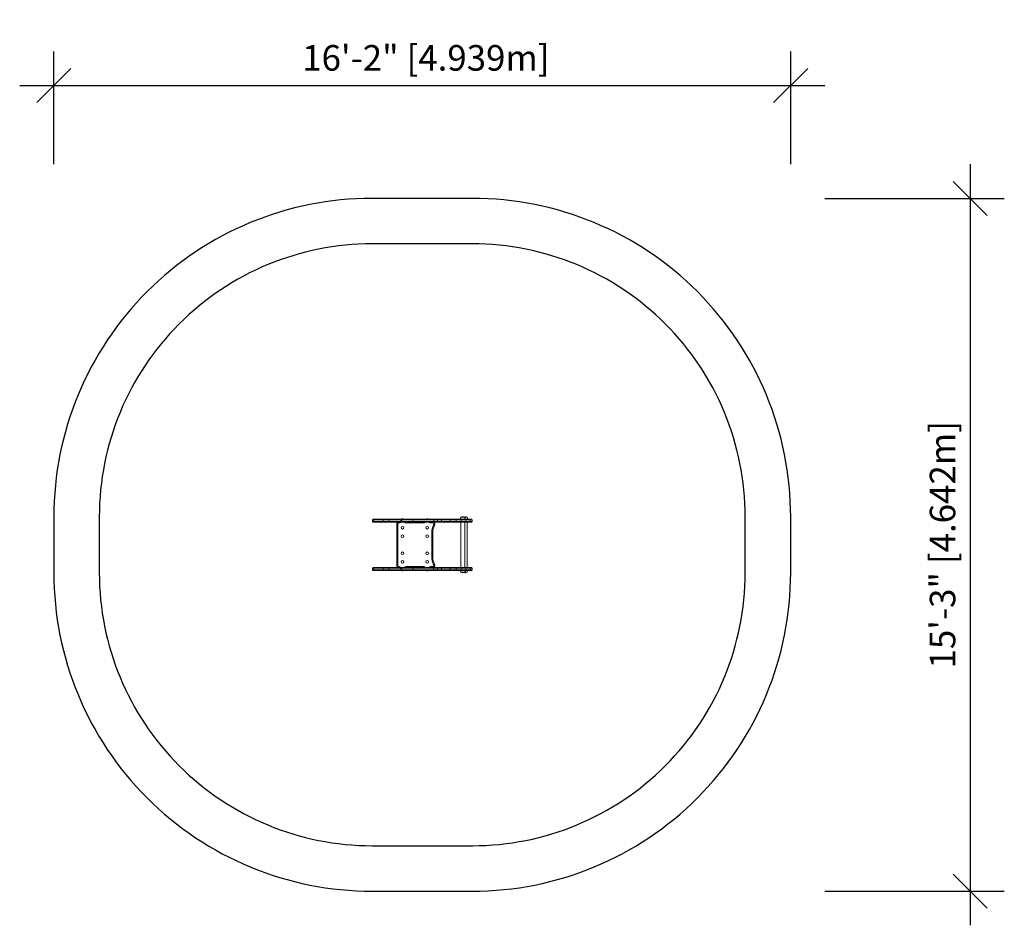
# Model space of a CAD drawing. Extents: x 803 to 1063, y -916 to -677.
import ezdxf

# ---------------------------------------------------------------- set-up
doc = ezdxf.new("R2010")
doc.units = 0
doc.header["$LTSCALE"] = 0.125
doc.header["$MEASUREMENT"] = 0
doc.header["$PDMODE"] = 35
doc.layers.get('0').update_dxf_attribs({"linetype": 'CONTINUOUS'})
doc.layers.get('DEFPOINTS').update_dxf_attribs({"linetype": 'CONTINUOUS'})
for name, color, linetype in [('CONSTRUCTION', 7, 'CONTINUOUS'), ('CONTOUR', 7, 'CONTINUOUS'), ('DIM_IMP_BORDURE', 7, 'CONTINUOUS')]:
    doc.layers.add(name, color=color, linetype=linetype)
doc.styles.add('DIM', font='romans.shx')
doc.dimstyles.new('Implantation (Pied-mètre)', dxfattribs={"dimscale": 96, "dimtxt": 0.09375, "dimasz": 0.125, "dimexe": 0.125, "dimexo": 0.125, "dimgap": 0.03, "dimtad": 1, "dimdec": 0, "dimzin": 0, "dimdsep": 46, "dimlunit": 4, "dimtxsty": 'DIM', "dimblk1": 'OBLIQUE', "dimblk2": 'OBLIQUE', "dimsah": 1, "dimcen": 0.089844, "dimdle": 0.125, "dimclrt": 7, "dimadec": 0, "dimazin": 0, "dimtfac": 1, "dimtdec": 0, "dimtofl": 0, "dimtmove": 0, "dimatfit": 3, "dimldrblk": 'OBLIQUE', "dimfxl": 1, "dimfrac": 2, "dimtolj": 1, "dimtzin": 0, "dimarcsym": 0})

# ---------------------------------------------------------------- blocks, each defined once
blk = doc.blocks.new('_OBLIQUE')
at = {"color": 0, "linetype": 'ByBlock'}
blk.add_line((-0.5, -0.5), (0.5, 0.5), dxfattribs=at)
blk = doc.blocks.new('*D4')
at = {"layer": 'DEFPOINTS', "color": 0}
for p in [(1006.46, -694.72), (812, -724.5), (1006.46, -724.5)]:
    blk.add_point(p, dxfattribs=at)
at = {"layer": 'DIM_IMP_BORDURE', "color": 0, "lineweight": -2}
for p, q in [((812, -715.5), (812, -685.72)), ((1006.46, -715.5), (1006.46, -685.72)), ((803, -694.72), (1015.46, -694.72))]:
    blk.add_line(p, q, dxfattribs=at)
at = {"layer": 'DIM_IMP_BORDURE', "color": 0, "lineweight": -2, "xscale": 9, "yscale": 9, "zscale": 9, "rotation": 180}
blk.add_blockref('_OBLIQUE', (812, -694.72), dxfattribs=at)
at = {"layer": 'DIM_IMP_BORDURE', "color": 0, "lineweight": -2, "xscale": 9, "yscale": 9, "zscale": 9}
blk.add_blockref('_OBLIQUE', (1006.46, -694.72), dxfattribs=at)
at = {"layer": 'DIM_IMP_BORDURE', "color": 7, "insert": (910.19, -687.43), "char_height": 6.75, "attachment_point": 5, "style": 'DIM'}
blk.add_mtext('\\A1;16\'-2" [4.939m]', dxfattribs=at)
blk = doc.blocks.new('*D5')
at = {"layer": 'DEFPOINTS', "color": 0}
for p in [(1006.46, -724.5), (1006.46, -907.25), (1053.84, -907.25)]:
    blk.add_point(p, dxfattribs=at)
at = {"layer": 'DIM_IMP_BORDURE', "color": 0, "lineweight": -2}
for p, q in [((1053.84, -715.5), (1053.84, -916.25)), ((1015.46, -724.5), (1062.84, -724.5)), ((1015.46, -907.25), (1062.84, -907.25))]:
    blk.add_line(p, q, dxfattribs=at)
at = {"layer": 'DIM_IMP_BORDURE', "color": 0, "lineweight": -2, "xscale": 9, "yscale": 9, "zscale": 9}
for p, rotation in [((1053.84, -724.5), 90), ((1053.84, -907.25), 270)]:
    blk.add_blockref('_OBLIQUE', p, dxfattribs=dict(at, rotation=rotation))
at = {"layer": 'DIM_IMP_BORDURE', "color": 7, "insert": (1046.54, -815.87), "char_height": 6.75, "attachment_point": 5, "rotation": 90, "style": 'DIM'}
blk.add_mtext('\\A1;15\'-3" [4.642m]', dxfattribs=at)

msp = doc.modelspace()

# ---------------------------------------------------------------- linework, layer by layer
at = {"layer": 'CONSTRUCTION', "color": 7}
for points in [[(812, -823.25, 0.414214), (896, -907.25), (922.46, -907.25, 0.414214), (1006.46, -823.25), (1006.46, -808.5, 0.414214), (922.46, -724.5), (896, -724.5, 0.414214), (812, -808.5)], [(824, -823.25, 0.414214), (896, -895.25), (922.46, -895.25, 0.414214), (994.46, -823.25), (994.46, -808.5, 0.414214), (922.46, -736.5), (896, -736.5, 0.414214), (824, -808.5)]]:
    msp.add_lwpolyline(points, format="xyb", close=True, dxfattribs=at)
at = {"layer": 'CONTOUR', "linetype": 'Continuous', "lineweight": 15}
for p, q in [((896.1, -809.25), (896.1, -809.75)), ((896.1, -809.25), (896.27, -809.25)), ((896.1, -809.75), (896.27, -809.75)), ((896.27, -809.25), (896.35, -809.25)), ((896.27, -809.75), (896.27, -809.25)), ((896.27, -809.75), (896.35, -809.75)), ((896.28, -809.12), (896.42, -809.12)), ((896.42, -809.87), (896.28, -809.87)), ((896.35, -809.25), (898.91, -809.25)), ((896.35, -809.75), (896.35, -809.25)), ((896.35, -809.75), (898.91, -809.75)), ((896.42, -809.12), (896.49, -809.12)), ((896.49, -809.87), (896.42, -809.87)), ((896.49, -809.12), (898.83, -809.12)), ((898.83, -809.87), (896.49, -809.87)), ((898.83, -809.12), (900.33, -809.12)), ((900.33, -809.87), (898.83, -809.87)), ((898.91, -809.25), (900.41, -809.25)), ((898.91, -809.75), (898.91, -809.25)), ((898.91, -809.75), (900.41, -809.75)), ((900.33, -809.12), (903.42, -809.12)), ((903.42, -809.87), (900.33, -809.87)), ((900.41, -809.25), (903.56, -809.25)), ((900.41, -809.75), (900.41, -809.25)), ((900.41, -809.75), (903.56, -809.75)), ((902.52, -821.37), (902.52, -810.37)), ((902.52, -810.37), (902.77, -810.37)), ((902.77, -810.37), (902.77, -821.37)), ((903.02, -809.87), (903.02, -810.12)), ((903.15, -810.12), (903.02, -810.12)), ((903.15, -809.87), (903.15, -810.12)), ((903.42, -809.12), (903.9, -809.12)), ((903.9, -809.87), (903.42, -809.87)), ((903.85, -809.25), (903.56, -809.25)), ((903.56, -809.75), (903.56, -809.25)), ((903.56, -809.75), (903.85, -809.75)), ((903.68, -809.08), (903.68, -809.12)), ((904.06, -809.08), (903.68, -809.08)), ((903.85, -809.25), (906.76, -809.25)), ((903.85, -809.25), (903.85, -809.75)), ((903.85, -809.75), (906.76, -809.75)), ((903.9, -809.12), (906.74, -809.12)), ((906.74, -809.87), (903.9, -809.87)), ((904.37, -809.08), (904.06, -809.08)), ((904.37, -809.12), (904.37, -809.08)), ((904.9, -809.87), (904.9, -810.12)), ((909.65, -810.12), (904.9, -810.12)), ((906.74, -809.12), (912.29, -809.12)), ((912.29, -809.87), (906.74, -809.87)), ((906.76, -809.25), (912.31, -809.25)), ((906.76, -809.75), (906.76, -809.25)), ((906.76, -809.75), (912.31, -809.75)), ((909.65, -809.87), (909.65, -810.12)), ((910.18, -809.08), (910.18, -809.12)), ((910.23, -809.08), (910.18, -809.08)), ((910.87, -809.08), (910.23, -809.08)), ((910.87, -809.12), (910.87, -809.08)), ((911.4, -809.87), (911.4, -810.12)), ((912.02, -810.12), (911.4, -810.12)), ((912.02, -809.87), (912.02, -810.12)), ((912.47, -810.72), (912.25, -810.61)), ((912.52, -810.37), (912.27, -810.37)), ((912.27, -810.5), (912.27, -810.37)), ((912.52, -810.5), (912.27, -810.5)), ((912.29, -809.12), (913.4, -809.12)), ((913.4, -809.87), (912.29, -809.87)), ((912.31, -809.25), (913.23, -809.25)), ((912.31, -809.75), (912.31, -809.25)), ((912.31, -809.75), (913.23, -809.75)), ((912.52, -810.37), (912.52, -810.5)), ((913.23, -809.25), (913.23, -809.75)), ((913.23, -809.25), (913.24, -809.25)), ((913.23, -809.75), (913.24, -809.75)), ((913.24, -809.25), (913.26, -809.25)), ((913.24, -809.75), (913.24, -809.25)), ((913.24, -809.75), (913.26, -809.75)), ((913.26, -809.25), (914.31, -809.25)), ((913.26, -809.75), (913.26, -809.25)), ((913.26, -809.75), (914.31, -809.75)), ((913.4, -809.12), (913.42, -809.12)), ((913.42, -809.87), (913.4, -809.87)), ((913.42, -809.12), (913.43, -809.12)), ((913.43, -809.87), (913.42, -809.87)), ((913.43, -809.12), (914.37, -809.12)), ((914.37, -809.87), (913.43, -809.87)), ((914.31, -809.25), (916.62, -809.25)), ((914.31, -809.75), (914.31, -809.25)), ((914.31, -809.75), (916.62, -809.75)), ((914.37, -809.12), (916.61, -809.12)), ((916.61, -809.87), (914.37, -809.87)), ((916.61, -809.12), (917.97, -809.12)), ((917.97, -809.87), (916.61, -809.87)), ((916.62, -809.25), (918.15, -809.25)), ((916.62, -809.75), (916.62, -809.25)), ((916.62, -809.75), (918.15, -809.75)), ((917.97, -809.12), (917.99, -809.12)), ((917.99, -809.87), (917.97, -809.87)), ((917.99, -809.12), (919.35, -809.12)), ((919.35, -809.87), (917.99, -809.87)), ((918.15, -809.75), (918.15, -809.25)), ((918.15, -809.25), (919.46, -809.25)), ((918.15, -809.75), (919.46, -809.75)), ((919.35, -809.12), (920.64, -809.12)), ((920.64, -809.87), (919.35, -809.87)), ((919.45, -809.87), (919.45, -821.87)), ((919.46, -809.25), (920.7, -809.25)), ((919.46, -809.75), (919.46, -809.25)), ((919.46, -809.75), (920.7, -809.75)), ((919.48, -808.62), (919.95, -808.62)), ((919.95, -808.62), (920.42, -808.62)), ((920.42, -808.62), (920.65, -808.62)), ((920.42, -808.62), (920.58, -808.62)), ((920.45, -821.87), (920.45, -809.87)), ((920.58, -808.62), (921.04, -808.62)), ((920.64, -809.12), (921.8, -809.12)), ((921.8, -809.87), (920.64, -809.87)), ((920.65, -808.62), (921.04, -808.62)), ((920.7, -809.25), (921.85, -809.25)), ((920.7, -809.75), (920.7, -809.25)), ((920.7, -809.75), (921.85, -809.75)), ((921.08, -821.87), (921.08, -809.87)), ((921.8, -809.12), (922.24, -809.12)), ((922.24, -809.87), (921.8, -809.87)), ((921.85, -809.25), (922.41, -809.25)), ((921.85, -809.75), (921.85, -809.25)), ((921.85, -809.75), (922.41, -809.75)), ((922.41, -809.75), (922.41, -809.25)), ((911.77, -819.07), (911.77, -812.68)), ((912.02, -812.68), (911.77, -812.68)), ((912.02, -812.68), (912.02, -819.07)), ((912.02, -819.07), (911.77, -819.07)), ((912.47, -821.02), (912.25, -821.13)), ((896.1, -822), (896.1, -822.5)), ((896.1, -822), (896.27, -822)), ((896.1, -822.5), (896.27, -822.5)), ((896.27, -822), (896.35, -822)), ((896.27, -822.5), (896.27, -822)), ((896.27, -822.5), (896.35, -822.5)), ((896.28, -821.87), (896.42, -821.87)), ((896.42, -822.62), (896.28, -822.62)), ((896.35, -822), (898.91, -822)), ((896.35, -822.5), (896.35, -822)), ((896.35, -822.5), (898.91, -822.5)), ((896.42, -821.87), (896.49, -821.87)), ((896.49, -822.62), (896.42, -822.62)), ((896.49, -821.87), (898.83, -821.87)), ((898.83, -822.62), (896.49, -822.62)), ((898.83, -821.87), (900.33, -821.87)), ((900.33, -822.62), (898.83, -822.62)), ((898.91, -822), (900.41, -822)), ((898.91, -822.5), (898.91, -822)), ((898.91, -822.5), (900.41, -822.5)), ((899.47, -821.84), (899.47, -821.87)), ((899.47, -821.84), (902.47, -821.84)), ((900.33, -821.87), (903.42, -821.87)), ((903.42, -822.62), (900.33, -822.62)), ((900.41, -822), (903.56, -822)), ((900.41, -822.5), (900.41, -822)), ((900.41, -822.5), (903.56, -822.5)), ((902.47, -821.84), (902.47, -821.87)), ((902.52, -821.37), (902.77, -821.37)), ((903.02, -821.62), (903.15, -821.62)), ((903.02, -821.87), (903.02, -821.62)), ((903.15, -821.87), (903.15, -821.62)), ((903.42, -821.87), (903.9, -821.87)), ((903.9, -822.62), (903.42, -822.62)), ((903.85, -822), (903.56, -822)), ((903.56, -822.5), (903.56, -822)), ((903.85, -822.5), (903.56, -822.5)), ((903.68, -822.62), (903.68, -822.67)), ((903.68, -822.67), (904.37, -822.67)), ((903.85, -822), (906.76, -822)), ((903.85, -822), (903.85, -822.5)), ((903.85, -822.5), (906.76, -822.5)), ((903.9, -821.87), (906.74, -821.87)), ((906.74, -822.62), (903.9, -822.62)), ((904.37, -822.67), (904.37, -822.62)), ((904.9, -821.62), (909.65, -821.62)), ((904.9, -821.87), (904.9, -821.62)), ((906.74, -821.87), (912.29, -821.87)), ((912.29, -822.62), (906.74, -822.62)), ((906.76, -822), (912.31, -822)), ((906.76, -822.5), (906.76, -822)), ((906.76, -822.5), (912.31, -822.5)), ((909.65, -821.87), (909.65, -821.62)), ((910.18, -822.62), (910.18, -822.67)), ((910.18, -822.67), (910.86, -822.67)), ((910.86, -822.67), (910.87, -822.67)), ((910.87, -822.67), (910.87, -822.62)), ((911.4, -821.62), (912.02, -821.62)), ((911.4, -821.87), (911.4, -821.62)), ((912.02, -821.87), (912.02, -821.62)), ((912.27, -821.37), (912.27, -821.24)), ((912.52, -821.24), (912.27, -821.24)), ((912.52, -821.37), (912.27, -821.37)), ((912.29, -821.87), (913.4, -821.87)), ((913.4, -822.62), (912.29, -822.62)), ((912.31, -822), (913.23, -822)), ((912.31, -822.5), (912.31, -822)), ((912.31, -822.5), (913.23, -822.5)), ((912.52, -821.24), (912.52, -821.37)), ((913.23, -822), (913.23, -822.5)), ((913.23, -822), (913.24, -822)), ((913.23, -822.5), (913.24, -822.5)), ((913.24, -822), (913.26, -822)), ((913.24, -822.5), (913.24, -822)), ((913.24, -822.5), (913.26, -822.5)), ((913.26, -822), (914.31, -822)), ((913.26, -822.5), (913.26, -822)), ((913.26, -822.5), (914.31, -822.5)), ((913.4, -821.87), (913.42, -821.87)), ((913.42, -822.62), (913.4, -822.62)), ((913.42, -821.87), (913.43, -821.87)), ((913.43, -822.62), (913.42, -822.62)), ((913.43, -821.87), (914.37, -821.87)), ((914.37, -822.62), (913.43, -822.62)), ((914.31, -822), (916.62, -822)), ((914.31, -822.5), (914.31, -822)), ((914.31, -822.5), (916.62, -822.5)), ((914.37, -821.87), (916.61, -821.87)), ((916.61, -822.62), (914.37, -822.62)), ((916.61, -821.87), (917.97, -821.87)), ((917.97, -822.62), (916.61, -822.62)), ((916.62, -822), (918.15, -822)), ((916.62, -822.5), (916.62, -822)), ((916.62, -822.5), (918.15, -822.5)), ((917.97, -821.87), (917.99, -821.87)), ((917.99, -822.62), (917.97, -822.62)), ((917.99, -821.87), (919.35, -821.87)), ((919.35, -822.62), (917.99, -822.62)), ((918.15, -822.5), (918.15, -822)), ((918.15, -822), (919.46, -822)), ((918.15, -822.5), (919.46, -822.5)), ((919.35, -821.87), (920.64, -821.87)), ((920.64, -822.62), (919.35, -822.62)), ((919.46, -822), (920.7, -822)), ((919.46, -822.5), (919.46, -822)), ((919.46, -822.5), (920.7, -822.5)), ((920.42, -823.12), (919.48, -823.12)), ((919.51, -823.12), (919.48, -823.12)), ((920.42, -823.12), (919.51, -823.12)), ((921.04, -823.12), (920.42, -823.12)), ((920.64, -821.87), (921.8, -821.87)), ((921.8, -822.62), (920.64, -822.62)), ((920.7, -822), (921.85, -822)), ((920.7, -822.5), (920.7, -822)), ((920.7, -822.5), (921.85, -822.5)), ((921.8, -821.87), (922.24, -821.87)), ((922.24, -822.62), (921.8, -822.62)), ((921.85, -822), (922.41, -822)), ((921.85, -822.5), (921.85, -822)), ((921.85, -822.5), (922.41, -822.5)), ((922.41, -822.5), (922.41, -822))]:
    msp.add_line(p, q, dxfattribs=at)
at = {"layer": 'CONTOUR', "linetype": 'Continuous', "lineweight": 15, "flags": 128}
for points in [[(898.91, -809.25), (898.91, -809.22), (898.9, -809.2), (898.89, -809.18), (898.88, -809.16), (898.87, -809.14), (898.86, -809.13), (898.85, -809.12), (898.83, -809.12)], [(898.83, -809.87), (898.85, -809.87), (898.86, -809.86), (898.87, -809.85), (898.88, -809.84), (898.89, -809.82), (898.9, -809.8), (898.91, -809.77), (898.91, -809.75)], [(900.41, -809.25), (900.4, -809.22), (900.4, -809.2), (900.39, -809.18), (900.38, -809.16), (900.37, -809.14), (900.35, -809.13), (900.34, -809.12), (900.33, -809.12)], [(900.33, -809.87), (900.34, -809.87), (900.35, -809.86), (900.37, -809.85), (900.38, -809.84), (900.39, -809.82), (900.4, -809.8), (900.4, -809.77), (900.41, -809.75)], [(903.85, -809.25), (903.85, -809.22), (903.85, -809.2), (903.86, -809.18), (903.87, -809.16), (903.88, -809.14), (903.88, -809.13), (903.89, -809.12), (903.9, -809.12)], [(903.9, -809.87), (903.89, -809.87), (903.88, -809.86), (903.88, -809.85), (903.87, -809.84), (903.86, -809.82), (903.85, -809.8), (903.85, -809.77), (903.85, -809.75)], [(906.76, -809.25), (906.76, -809.19), (906.75, -809.15), (906.74, -809.13), (906.74, -809.12), (906.74, -809.12)], [(906.74, -809.87), (906.74, -809.87), (906.74, -809.87), (906.75, -809.84), (906.76, -809.8), (906.76, -809.75)], [(912.29, -809.12), (912.29, -809.12), (912.29, -809.13), (912.3, -809.15), (912.3, -809.19), (912.31, -809.25)], [(912.31, -809.75), (912.3, -809.8), (912.3, -809.84), (912.29, -809.87), (912.29, -809.87), (912.29, -809.87)], [(914.37, -809.12), (914.36, -809.12), (914.35, -809.13), (914.34, -809.14), (914.33, -809.16), (914.32, -809.18), (914.32, -809.2), (914.31, -809.22), (914.31, -809.25)], [(914.31, -809.75), (914.31, -809.77), (914.32, -809.8), (914.32, -809.82), (914.33, -809.84), (914.34, -809.85), (914.35, -809.86), (914.36, -809.87), (914.37, -809.87)], [(917.99, -809.12), (918.01, -809.12), (918.02, -809.13)], [(918.02, -809.87), (918.01, -809.87), (917.99, -809.87)], [(920.64, -809.12), (920.65, -809.12), (920.66, -809.13), (920.67, -809.14), (920.68, -809.16), (920.68, -809.18), (920.69, -809.2), (920.69, -809.22), (920.7, -809.25)], [(920.7, -809.75), (920.69, -809.77), (920.69, -809.8), (920.68, -809.82), (920.68, -809.84), (920.67, -809.85), (920.66, -809.86), (920.65, -809.87), (920.64, -809.87)], [(921.8, -809.12), (921.81, -809.12), (921.81, -809.13), (921.82, -809.14), (921.83, -809.16), (921.84, -809.18), (921.84, -809.2), (921.85, -809.22), (921.85, -809.25)], [(921.85, -809.75), (921.85, -809.77), (921.84, -809.8), (921.84, -809.82), (921.83, -809.84), (921.82, -809.85), (921.81, -809.86), (921.81, -809.87), (921.8, -809.87)], [(898.91, -822), (898.91, -821.97), (898.9, -821.95), (898.89, -821.93), (898.88, -821.91), (898.87, -821.89), (898.86, -821.88), (898.85, -821.87), (898.83, -821.87)], [(898.83, -822.62), (898.85, -822.62), (898.86, -822.61), (898.87, -822.6), (898.88, -822.59), (898.89, -822.57), (898.9, -822.55), (898.91, -822.52), (898.91, -822.5)], [(900.41, -822), (900.4, -821.97), (900.4, -821.95), (900.39, -821.93), (900.38, -821.91), (900.37, -821.89), (900.35, -821.88), (900.34, -821.87), (900.33, -821.87)], [(900.33, -822.62), (900.34, -822.62), (900.35, -822.61), (900.37, -822.6), (900.38, -822.59), (900.39, -822.57), (900.4, -822.55), (900.4, -822.52), (900.41, -822.5)], [(903.85, -822), (903.85, -821.97), (903.85, -821.95), (903.86, -821.93), (903.87, -821.91), (903.88, -821.89), (903.88, -821.88), (903.89, -821.87), (903.9, -821.87)], [(903.9, -822.62), (903.89, -822.62), (903.88, -822.61), (903.88, -822.6), (903.87, -822.59), (903.86, -822.57), (903.85, -822.55), (903.85, -822.52), (903.85, -822.5)], [(906.76, -822), (906.76, -821.94), (906.75, -821.9), (906.74, -821.88), (906.74, -821.87), (906.74, -821.87)], [(906.74, -822.62), (906.74, -822.62), (906.74, -822.62), (906.75, -822.59), (906.76, -822.55), (906.76, -822.5)], [(914.37, -821.87), (914.36, -821.87), (914.35, -821.88), (914.34, -821.89), (914.33, -821.91), (914.32, -821.93), (914.32, -821.95), (914.31, -821.97), (914.31, -822)], [(914.31, -822.5), (914.31, -822.52), (914.32, -822.55), (914.32, -822.57), (914.33, -822.59), (914.34, -822.6), (914.35, -822.61), (914.36, -822.62), (914.37, -822.62)], [(917.99, -821.87), (918.01, -821.87), (918.02, -821.88)], [(918.02, -822.62), (918.01, -822.62), (917.99, -822.62)], [(920.64, -821.87), (920.65, -821.87), (920.66, -821.88), (920.67, -821.89), (920.68, -821.91), (920.68, -821.93), (920.69, -821.95), (920.69, -821.97), (920.7, -822)], [(920.7, -822.5), (920.69, -822.52), (920.69, -822.55), (920.68, -822.57), (920.68, -822.59), (920.67, -822.6), (920.66, -822.61), (920.65, -822.62), (920.64, -822.62)], [(921.8, -821.87), (921.81, -821.87), (921.81, -821.88), (921.82, -821.89), (921.83, -821.91), (921.84, -821.93), (921.84, -821.95), (921.85, -821.97), (921.85, -822)], [(921.85, -822.5), (921.85, -822.52), (921.84, -822.55), (921.84, -822.57), (921.83, -822.59), (921.82, -822.6), (921.81, -822.61), (921.81, -822.62), (921.8, -822.62)]]:
    msp.add_lwpolyline(points, dxfattribs=at)
at = {"layer": 'CONTOUR', "linetype": 'Continuous', "lineweight": 15}
for centre in [(904.02, -811.37), (904.02, -813.62), (910.52, -811.37), (910.52, -813.62), (904.02, -818.12), (910.52, -818.12), (904.02, -820.37), (910.52, -820.37)]:
    msp.add_circle(centre, 0.344, dxfattribs=at)
for centre, radius, start, end in [((896.28, -809.31), 0.188, 90, 160.5288), ((896.28, -809.68), 0.188, 199.4712, 270), ((896.43, -809.28), 0.161, 93.5987, 167.3246), ((896.43, -809.71), 0.161, 192.6754, 266.4013), ((896.5, -809.28), 0.161, 93.5987, 167.3246), ((896.5, -809.71), 0.161, 192.6754, 266.4013), ((903.02, -810.37), 0.5, 90, 180), ((903.02, -810.37), 0.25, 90, 180), ((903.15, -809.75), 0.375, 270, 340.5288), ((903.41, -809.28), 0.158, 11.9858, 85.9519), ((903.41, -809.71), 0.158, 274.0481, 348.0142), ((904.06, -809.67), 0.7, 92.7211, 122.5895), ((903.99, -809.67), 0.7, 57.4105, 87.2789), ((904.9, -809.75), 0.375, 199.4712, 270), ((909.65, -809.75), 0.375, 270, 340.5288), ((910.56, -809.67), 0.7, 92.7211, 122.5895), ((910.49, -809.67), 0.7, 57.4105, 87.2789), ((911.4, -809.75), 0.375, 199.4712, 270), ((916.49, -812.68), 4.72, 154.0755, 180), ((912.02, -810.37), 0.5, 0, 90), ((912.02, -810.37), 0.25, 0, 90), ((912.02, -810.5), 0.25, 334.0755, 0), ((912.02, -810.5), 0.5, 334.0755, 0), ((913.4, -809.31), 0.188, 90, 160.5288), ((913.4, -809.68), 0.188, 199.4712, 270), ((913.42, -809.31), 0.187, 90.0224, 160.5805), ((913.42, -809.69), 0.187, 199.4195, 269.9776), ((913.43, -809.31), 0.187, 90.0224, 160.5805), ((913.43, -809.69), 0.187, 199.4195, 269.9776), ((915.99, -809.22), 0.624, 357.7463, 9.2576), ((915.99, -809.77), 0.624, 350.7424, 2.2537), ((917.97, -809.31), 0.188, 19.4712, 90), ((917.97, -809.68), 0.188, 270, 340.5288), ((920.06, -809.12), 0.766, 139.0348, 179.8532), ((919.32, -809.25), 0.135, 2.9204, 77.8815), ((919.32, -809.74), 0.135, 282.1185, 357.0796), ((919.95, -809.44), 0.941, 60.1372, 119.8628), ((920.58, -809.44), 0.941, 60.1372, 109.3367), ((919.84, -809.12), 0.766, 0.1468, 40.9652), ((920.47, -809.12), 0.766, 0.1468, 40.9652), ((922.24, -809.31), 0.188, 19.4712, 90), ((922.24, -809.68), 0.188, 270, 340.5288), ((916.49, -812.68), 4.47, 154.0755, 180), ((916.49, -819.07), 4.72, 180, 205.9245), ((916.49, -819.07), 4.47, 180, 205.9245), ((912.02, -821.24), 0.5, 0, 25.9245), ((896.28, -822.06), 0.188, 90, 160.5288), ((896.28, -822.43), 0.188, 199.4712, 270), ((896.43, -822.03), 0.161, 93.5987, 167.3246), ((896.43, -822.46), 0.161, 192.6754, 266.4013), ((896.5, -822.03), 0.161, 93.5987, 167.3246), ((896.5, -822.46), 0.161, 192.6754, 266.4013), ((903.02, -821.37), 0.5, 180, 270), ((903.02, -821.37), 0.25, 180, 270), ((903.15, -822), 0.375, 19.4712, 90), ((903.41, -822.03), 0.158, 11.9858, 85.9519), ((903.41, -822.46), 0.158, 274.0481, 348.0142), ((904.06, -822.08), 0.7, 237.4105, 267.2789), ((903.99, -822.08), 0.7, 272.7211, 302.5895), ((904.9, -822), 0.375, 90, 160.5288), ((909.65, -822), 0.375, 19.4712, 90), ((910.56, -822.08), 0.7, 237.4105, 267.2789), ((910.49, -822.08), 0.7, 272.7211, 302.5895), ((911.4, -822), 0.375, 90, 160.5288), ((912.02, -821.37), 0.5, 270, 0), ((912.02, -821.37), 0.25, 270, 0), ((912.02, -821.24), 0.25, 0, 25.9245), ((912.06, -821.97), 0.248, 353.6473, 23.1735), ((912.06, -822.52), 0.248, 336.8265, 6.3527), ((913.4, -822.06), 0.188, 90, 160.5288), ((913.4, -822.43), 0.188, 199.4712, 270), ((913.42, -822.06), 0.187, 90.0224, 160.5805), ((913.42, -822.44), 0.187, 199.4195, 269.9776), ((913.43, -822.06), 0.187, 90.0224, 160.5805), ((913.43, -822.44), 0.187, 199.4195, 269.9776), ((915.99, -821.97), 0.624, 357.7463, 9.2576), ((915.99, -822.52), 0.624, 350.7424, 2.2537), ((917.97, -822.06), 0.188, 19.4712, 90), ((917.97, -822.43), 0.188, 270, 340.5288), ((920.06, -822.62), 0.766, 180.1468, 220.9652), ((919.32, -822), 0.135, 2.9204, 77.8815), ((919.32, -822.49), 0.135, 282.1185, 357.0796), ((919.95, -822.31), 0.941, 240.1372, 299.8628), ((920.58, -822.31), 0.941, 250.6633, 299.8628), ((919.84, -822.62), 0.766, 319.0348, 359.8532), ((920.47, -822.62), 0.766, 319.0348, 359.8532), ((922.24, -822.06), 0.188, 19.4712, 90), ((922.24, -822.43), 0.188, 270, 340.5288)]:
    msp.add_arc(centre, radius, start, end, dxfattribs=at)

# ---------------------------------------------------------------- dimensions: what is measured, and where the dimension line sits
at = {"layer": 'DIM_IMP_BORDURE'}
dim = msp.add_linear_dim(base=(1006.46, -694.72), p1=(812, -724.5), p2=(1006.46, -724.5), dimstyle='Implantation (Pied-mètre)', override={"dimscale": 72}, dxfattribs=at)
dim.commit()
dim.dimension.update_dxf_attribs({"geometry": '*D4', "text_midpoint": (910.19, -694.72), "dimtype": 160})
dim = msp.add_linear_dim(base=(1053.84, -907.25), p1=(1006.46, -724.5), p2=(1006.46, -907.25), angle=90, dimstyle='Implantation (Pied-mètre)', override={"dimscale": 72}, dxfattribs=at)
dim.commit()
dim.dimension.update_dxf_attribs({"geometry": '*D5', "text_midpoint": (1053.84, -815.87), "dimtype": 160})

doc.saveas('drawing.dxf')
